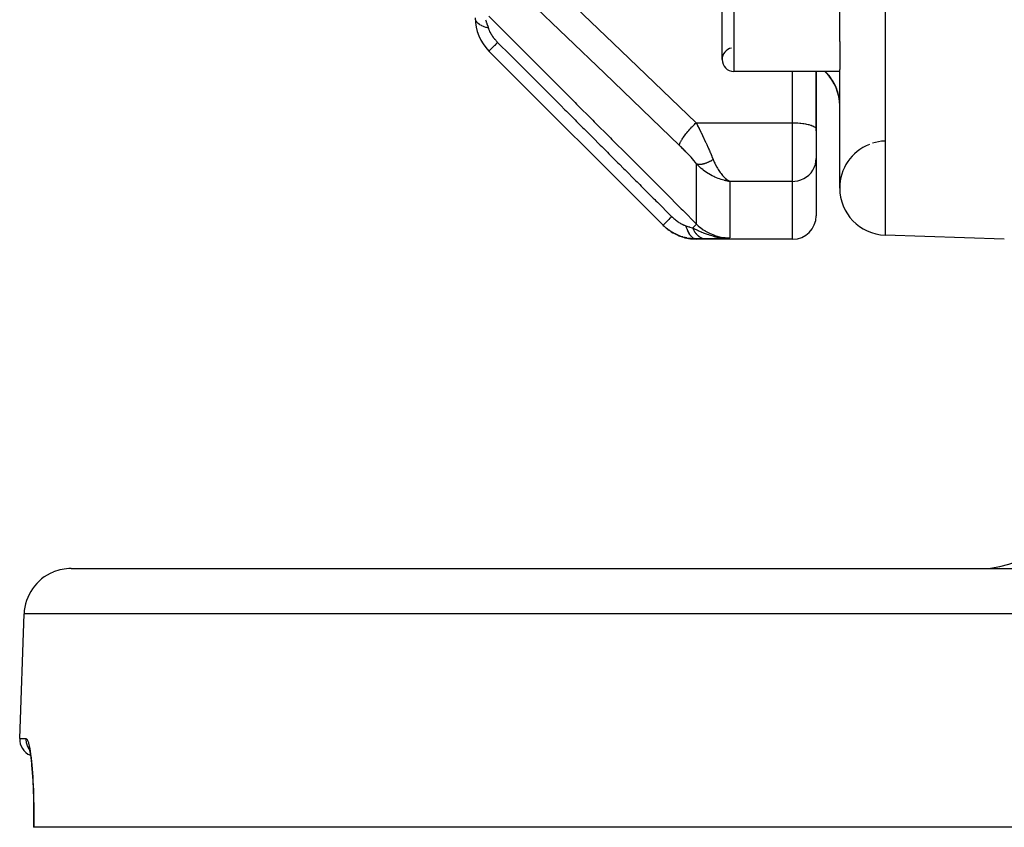
# Model space of a CAD drawing. Units: millimetres. Extents: x -346 to 556, y -380 to 380.
# Drawn here: x -80 to -38, y 164 to 198 of the extents above; entities that cross this region are included whole.
import ezdxf

# ---------------------------------------------------------------- set-up
doc = ezdxf.new("R2010")
doc.units = ezdxf.units.MM
doc.linetypes.add('DASHED', pattern=[9.652, 8.128, -1.524])
doc.layers.add('nevidi', color=4, linetype='DASHED')

msp = doc.modelspace()

# ---------------------------------------------------------------- linework, layer by layer
at = {"color": 2}
for p, q in [((-45, 197.412), (-45, 235.304)), ((-50, 196.638), (-50, 199.162)), ((-45, 197.412), (-45, 196.21)), ((-52.51, 189.596), (-59.914, 197)), ((-45, 196.138), (-49.5, 196.138)), ((-45, 196.138), (-49.5, 196.138)), ((-46.001, 196.138), (-46.001, 193.687)), ((-46, 195), (-46, 196.138)), ((-45.585, 196.086), (-45.638, 196.138)), ((-45.585, 196.086), (-45.638, 196.138)), ((-45, 191.176), (-45, 196.21)), ((-46, 193.674), (-46, 195)), ((-46.001, 193.687), (-46, 193.674)), ((-46.001, 193.687), (-46, 193.674)), ((-46, 193.611), (-46, 193.674)), ((-46, 193.674), (-46, 193.396)), ((-46, 193.674), (-46, 193.396)), ((-46, 193.611), (-46, 193.674)), ((-46, 193.396), (-46, 192.428)), ((-46, 193.396), (-46, 192.428)), ((-46, 192.428), (-46, 190)), ((-46, 192.428), (-46, 190)), ((-49.919, 191.509), (-49.671, 191.46)), ((-49.914, 191.51), (-49.671, 191.46)), ((-49.909, 191.51), (-49.671, 191.46)), ((-49.904, 191.511), (-49.671, 191.46)), ((-49.899, 191.512), (-49.671, 191.46)), ((-49.894, 191.513), (-49.671, 191.46)), ((-49.889, 191.514), (-49.671, 191.46)), ((-49.883, 191.515), (-49.671, 191.46)), ((-49.878, 191.516), (-49.671, 191.46)), ((-49.873, 191.517), (-49.671, 191.46)), ((-49.868, 191.519), (-49.671, 191.46)), ((-49.863, 191.52), (-49.671, 191.46)), ((-49.858, 191.521), (-49.671, 191.46)), ((-49.853, 191.523), (-49.671, 191.46)), ((-49.847, 191.524), (-49.671, 191.46)), ((-49.842, 191.525), (-49.671, 191.46)), ((-49.837, 191.527), (-49.671, 191.46)), ((-49.832, 191.528), (-49.671, 191.46)), ((-49.827, 191.53), (-49.671, 191.46)), ((-49.822, 191.532), (-49.671, 191.46)), ((-49.816, 191.533), (-49.671, 191.46)), ((-49.811, 191.535), (-49.705, 191.478)), ((-49.806, 191.537), (-49.724, 191.49)), ((-49.801, 191.539), (-49.749, 191.508)), ((-49.719, 191.487), (-49.705, 191.479)), ((-49.705, 191.481), (-49.701, 191.479)), ((-52.51, 189.595), (-52.344, 189.449)), ((-47, 189), (-51.085, 189)), ((-49.977, 189.07), (-49.953, 189.069)), ((-49.971, 189.069), (-49.941, 189.068)), ((-49.964, 189.067), (-49.893, 189.065)), ((-49.957, 189.066), (-49.885, 189.064)), ((-49.951, 189.064), (-49.797, 189.061)), ((-49.944, 189.063), (-49.829, 189.061)), ((-49.937, 189.061), (-49.809, 189.06)), ((-49.93, 189.06), (-49.756, 189.058)), ((-49.924, 189.059), (-49.75, 189.058)), ((-49.917, 189.058), (-49.75, 189.058)), ((-49.91, 189.057), (-49.671, 189.058)), ((-49.903, 189.056), (-49.671, 189.058)), ((-49.897, 189.055), (-49.671, 189.058)), ((-49.89, 189.054), (-49.671, 189.058)), ((-49.883, 189.053), (-49.671, 189.058)), ((-49.876, 189.052), (-49.671, 189.058)), ((-49.869, 189.052), (-49.671, 189.058)), ((-49.863, 189.051), (-49.671, 189.058)), ((-49.856, 189.051), (-49.671, 189.058)), ((-49.85, 189.065), (-49.849, 189.065)), ((-49.849, 189.05), (-49.671, 189.058)), ((-49.842, 189.05), (-49.671, 189.058)), ((-49.84, 189.064), (-49.839, 189.064)), ((-49.813, 189.051), (-49.671, 189.058)), ((-49.808, 189.06), (-49.771, 189.06)), ((-49.801, 189.059), (-49.76, 189.059)), ((-38, 189), (-43.069, 189.177)), ((-38, 189), (-43.069, 189.177)), ((-77.684, 175), (77.685, 175)), ((-79.868, 167.776), (-79.683, 173.07)), ((-79.868, 167.776), (-79.683, 173.07)), ((-79.498, 167.434), (-79.463, 167.33)), ((-79.273, 164), (-79.279, 164)), ((79.274, 164), (-79.273, 164))]:
    msp.add_line(p, q, dxfattribs=at)
for points in [[(-49.671, 191.46), (-49.771, 191.476), (-49.855, 191.492), (-49.923, 191.508)], [(-52.449, 189.542), (-52.317, 189.424), (-52.312, 189.42), (-52.311, 189.42), (-52.306, 189.416), (-52.267, 189.389)], [(-52.165, 189.321), (-52.095, 189.274), (-52.09, 189.271), (-52.089, 189.27), (-52.084, 189.267), (-51.856, 189.154), (-51.851, 189.152), (-51.85, 189.152), (-51.845, 189.15), (-51.603, 189.068), (-51.597, 189.067), (-51.597, 189.067), (-51.591, 189.065), (-51.341, 189.016), (-51.335, 189.016), (-51.335, 189.016), (-51.329, 189.015), (-51.085, 189)], [(-49.942, 189.068), (-49.885, 189.063), (-49.797, 189.059), (-49.75, 189.058)], [(-79.485, 167.417), (-79.449, 167.265), (-79.415, 167.072), (-79.383, 166.839), (-79.353, 166.567)], [(-79.36, 166.636), (-79.333, 166.324), (-79.311, 165.981), (-79.293, 165.608), (-79.281, 165.212), (-79.274, 164.8), (-79.274, 164.369), (-79.279, 164)]]:
    msp.add_lwpolyline(points, dxfattribs=at)
for centre, radius, start, end in [((-58.5, 198.414), 2, 180.161, 225), ((-49.5, 196.638), 0.5, 101.207, 180), ((-49.5, 196.638), 0.5, 180, 270), ((-47, 194.672), 2, 0, 45), ((-43, 191.176), 2, 111.6677, 180), ((-43, 191.176), 2, 92.595, 107.7823), ((-43, 191.176), 2, 91.1702, 92.4351), ((-43, 191.176), 2, 180, 268), ((-47, 190), 1, 270, 360), ((-39, 179), 4, 270, 360), ((-77.684, 173), 2, 112.1538, 178), ((-77.684, 173), 2, 90, 112), ((-79.118, 167.75), 0.75, 178, 246.7971)]:
    msp.add_arc(centre, radius, start, end, dxfattribs=at)
at = {"layer": 'nevidi', "color": 7, "linetype": 'Continuous'}
for p, q in [((-43.069, 290.539), (-43.069, 189.177)), ((-49.5, 199.162), (-49.5, 196.138)), ((-47, 193.953), (-47, 196.138)), ((-45.585, 196.105), (-45.618, 196.138)), ((-45.585, 196.086), (-45.585, 196.105)), ((-45.003, 194.807), (-45.007, 194.868)), ((-51.106, 193.953), (-47, 193.953)), ((-47, 193.396), (-47, 193.953)), ((-47, 191.46), (-47, 193.396)), ((-51.085, 189.644), (-51.085, 192.212)), ((-49.705, 191.479), (-49.671, 191.46)), ((-47, 191.46), (-49.671, 191.46)), ((-49.671, 191.46), (-49.671, 189.058)), ((-47, 189), (-47, 191.46)), ((79.684, 173.07), (-79.683, 173.07)), ((-79.868, 167.776), (-79.602, 167.776))]:
    msp.add_line(p, q, dxfattribs=at)
for points in [[(-57.493, 200.088), (-54.299, 197.02), (-51.106, 193.953)], [(-51.813, 192.992), (-55.006, 196.06), (-58.2, 199.127)], [(-59.914, 198.48), (-59.259, 197.825), (-59.194, 197.76), (-58.507, 197.073), (-58.442, 197.007), (-57.755, 196.32), (-57.69, 196.254), (-57.003, 195.567), (-56.938, 195.502), (-56.252, 194.815), (-56.186, 194.749), (-55.5, 194.062), (-55.434, 193.997), (-54.748, 193.31), (-54.682, 193.244), (-53.996, 192.557), (-53.93, 192.492), (-53.244, 191.805), (-53.179, 191.739), (-52.492, 191.052), (-52.427, 190.987), (-51.74, 190.3), (-51.675, 190.234), (-51.085, 189.644)], [(-59.94, 197.974), (-60.02, 197.996), (-60.04, 198.002), (-60.043, 198.003), (-60.123, 198.031), (-60.141, 198.038), (-60.145, 198.04), (-60.217, 198.073), (-60.233, 198.081), (-60.236, 198.083), (-60.299, 198.12), (-60.313, 198.129), (-60.315, 198.131), (-60.369, 198.172), (-60.38, 198.182), (-60.382, 198.183), (-60.424, 198.228), (-60.433, 198.238), (-60.434, 198.24), (-60.465, 198.286), (-60.47, 198.297), (-60.471, 198.299), (-60.49, 198.347)], [(-60.06, 198.334), (-60.047, 198.295), (-60.036, 198.26), (-60.027, 198.234), (-60.023, 198.222), (-59.986, 198.111), (-59.983, 198.102), (-59.982, 198.099), (-59.954, 198.015), (-59.943, 197.983), (-59.94, 197.974)], [(-59.94, 197.974), (-59.932, 197.95), (-59.931, 197.947), (-59.919, 197.917), (-59.918, 197.913), (-59.905, 197.882), (-59.904, 197.879), (-59.902, 197.876), (-59.889, 197.847), (-59.887, 197.843), (-59.871, 197.811), (-59.869, 197.807), (-59.852, 197.774), (-59.85, 197.771), (-59.831, 197.737), (-59.829, 197.734), (-59.808, 197.7), (-59.806, 197.696), (-59.784, 197.662), (-59.781, 197.659), (-59.758, 197.624), (-59.755, 197.621), (-59.731, 197.587), (-59.728, 197.583), (-59.702, 197.549), (-59.699, 197.545), (-59.672, 197.511), (-59.669, 197.508), (-59.641, 197.475), (-59.638, 197.471), (-59.626, 197.458), (-59.609, 197.438), (-59.606, 197.435), (-59.575, 197.402), (-59.572, 197.399), (-59.544, 197.37)], [(-59.544, 197.37), (-59.55, 197.364), (-59.602, 197.312), (-59.61, 197.304), (-59.623, 197.291), (-59.67, 197.244), (-59.678, 197.236), (-59.689, 197.225), (-59.732, 197.182), (-59.738, 197.176), (-59.749, 197.165), (-59.785, 197.129), (-59.791, 197.123), (-59.8, 197.114), (-59.83, 197.083), (-59.835, 197.079), (-59.842, 197.072), (-59.866, 197.048), (-59.87, 197.044), (-59.875, 197.039), (-59.892, 197.022), (-59.895, 197.019), (-59.898, 197.016), (-59.908, 197.006), (-59.909, 197.004), (-59.911, 197.003), (-59.914, 197), (-59.914, 197)], [(-59.544, 197.37), (-59.004, 196.831), (-58.938, 196.764), (-58.937, 196.763), (-58.877, 196.703), (-58.317, 196.142), (-58.25, 196.076), (-58.186, 196.012), (-58.125, 195.951), (-57.629, 195.455), (-57.562, 195.388), (-57.435, 195.261), (-57.373, 195.198), (-56.941, 194.767), (-56.874, 194.7), (-56.683, 194.508), (-56.621, 194.446), (-56.254, 194.078), (-56.187, 194.012), (-55.933, 193.757), (-55.869, 193.694), (-55.566, 193.39), (-55.499, 193.323), (-55.182, 193.006), (-55.117, 192.941), (-54.878, 192.702), (-54.811, 192.635), (-54.43, 192.254), (-54.365, 192.189), (-54.19, 192.014), (-54.123, 191.947), (-53.679, 191.503), (-53.613, 191.436), (-53.503, 191.326), (-53.436, 191.259), (-52.929, 190.752), (-52.861, 190.684), (-52.815, 190.638), (-52.748, 190.571), (-52.177, 190), (-52.142, 189.965)], [(-45.607, 196.138), (-45.601, 196.127), (-45.599, 196.125), (-45.591, 196.112)], [(-45.015, 194.941), (-45.018, 194.964), (-45.024, 195), (-45.036, 195.073), (-45.049, 195.132), (-45.066, 195.203), (-45.074, 195.233), (-45.083, 195.261), (-45.105, 195.331), (-45.125, 195.388), (-45.152, 195.456), (-45.166, 195.491), (-45.176, 195.512), (-45.207, 195.578), (-45.235, 195.632), (-45.27, 195.696), (-45.293, 195.734), (-45.301, 195.747), (-45.341, 195.809), (-45.376, 195.859), (-45.42, 195.917), (-45.452, 195.957), (-45.458, 195.965), (-45.505, 196.02), (-45.546, 196.065), (-45.585, 196.105)], [(-51.813, 192.992), (-51.812, 193.006), (-51.809, 193.029), (-51.807, 193.035), (-51.802, 193.053), (-51.792, 193.082), (-51.789, 193.089), (-51.78, 193.111), (-51.763, 193.145), (-51.759, 193.153), (-51.745, 193.18), (-51.722, 193.218), (-51.717, 193.228), (-51.698, 193.257), (-51.67, 193.299), (-51.663, 193.31), (-51.641, 193.342), (-51.608, 193.388), (-51.6, 193.398), (-51.574, 193.434), (-51.537, 193.481), (-51.528, 193.492), (-51.498, 193.529), (-51.458, 193.578), (-51.448, 193.589), (-51.415, 193.627), (-51.372, 193.676), (-51.362, 193.688), (-51.327, 193.726), (-51.282, 193.775), (-51.271, 193.786), (-51.234, 193.824), (-51.188, 193.871), (-51.177, 193.883), (-51.139, 193.92), (-51.106, 193.953)], [(-51.106, 193.953), (-51.052, 193.848), (-51.042, 193.83), (-51.041, 193.827), (-50.98, 193.708), (-50.971, 193.689), (-50.91, 193.566), (-50.9, 193.547), (-50.89, 193.526), (-50.839, 193.422), (-50.83, 193.404), (-50.827, 193.396)], [(-47, 193.953), (-46.953, 193.952), (-46.906, 193.951), (-46.819, 193.948), (-46.773, 193.945), (-46.689, 193.939), (-46.645, 193.935), (-46.565, 193.925), (-46.523, 193.919), (-46.448, 193.906), (-46.41, 193.899), (-46.342, 193.884), (-46.307, 193.875), (-46.247, 193.857), (-46.217, 193.847), (-46.165, 193.828), (-46.14, 193.817), (-46.099, 193.795), (-46.08, 193.783), (-46.049, 193.761), (-46.035, 193.748), (-46.016, 193.724), (-46.009, 193.711), (-46.001, 193.687)], [(-50.827, 193.396), (-50.78, 193.299), (-50.77, 193.277), (-50.761, 193.258), (-50.701, 193.13), (-50.692, 193.111), (-50.655, 193.03), (-50.633, 192.982), (-50.624, 192.962), (-50.566, 192.833), (-50.558, 192.814), (-50.537, 192.768), (-50.501, 192.686), (-50.493, 192.667), (-50.439, 192.539), (-50.431, 192.52), (-50.43, 192.517), (-50.379, 192.394), (-50.378, 192.392)], [(-51.085, 192.212), (-51.13, 192.266), (-51.138, 192.276), (-51.192, 192.339), (-51.2, 192.349), (-51.256, 192.413), (-51.265, 192.423), (-51.322, 192.487), (-51.331, 192.497), (-51.39, 192.562), (-51.399, 192.571), (-51.459, 192.636), (-51.468, 192.645), (-51.529, 192.708), (-51.538, 192.718), (-51.599, 192.781), (-51.608, 192.79), (-51.669, 192.852), (-51.678, 192.861), (-51.74, 192.922), (-51.749, 192.931), (-51.812, 192.992), (-51.813, 192.992)], [(-51.085, 192.212), (-51.072, 192.206), (-51.071, 192.206), (-51.056, 192.201), (-51.053, 192.2), (-51.052, 192.2), (-51.051, 192.199), (-51.033, 192.195), (-51.031, 192.195), (-51.013, 192.191), (-51.011, 192.191), (-51.01, 192.191), (-51.007, 192.191), (-50.988, 192.189), (-50.987, 192.189), (-50.965, 192.188), (-50.964, 192.188), (-50.963, 192.188), (-50.959, 192.187), (-50.94, 192.188), (-50.938, 192.188), (-50.914, 192.189), (-50.912, 192.189), (-50.912, 192.189), (-50.905, 192.19), (-50.887, 192.192), (-50.885, 192.192), (-50.859, 192.196), (-50.857, 192.196), (-50.855, 192.196), (-50.847, 192.198), (-50.831, 192.201), (-50.829, 192.201), (-50.801, 192.207), (-50.799, 192.208), (-50.794, 192.209), (-50.786, 192.211), (-50.771, 192.215), (-50.769, 192.216), (-50.74, 192.224), (-50.738, 192.225), (-50.729, 192.227), (-50.722, 192.23), (-50.708, 192.234), (-50.706, 192.235), (-50.676, 192.246), (-50.674, 192.246), (-50.662, 192.251), (-50.654, 192.254), (-50.643, 192.258), (-50.641, 192.259), (-50.61, 192.272), (-50.608, 192.273), (-50.593, 192.279), (-50.585, 192.283), (-50.576, 192.287), (-50.574, 192.288), (-50.542, 192.303), (-50.54, 192.304), (-50.522, 192.313), (-50.514, 192.317), (-50.508, 192.32), (-50.506, 192.321), (-50.473, 192.338), (-50.471, 192.339), (-50.45, 192.351), (-50.441, 192.355), (-50.439, 192.357), (-50.436, 192.358), (-50.404, 192.377), (-50.402, 192.378), (-50.378, 192.392)], [(-49.923, 191.508), (-50.043, 191.542), (-50.106, 191.563), (-50.172, 191.587), (-50.308, 191.644), (-50.353, 191.665), (-50.418, 191.698), (-50.561, 191.778), (-50.593, 191.798), (-50.657, 191.84), (-50.798, 191.943), (-50.824, 191.965), (-50.884, 192.015), (-51.013, 192.136), (-51.043, 192.166), (-51.085, 192.212)], [(-50.378, 192.392), (-50.331, 192.283), (-50.307, 192.231), (-50.278, 192.17), (-50.225, 192.069), (-50.196, 192.018), (-50.164, 191.966), (-50.108, 191.879), (-50.077, 191.836), (-50.045, 191.792), (-49.983, 191.717), (-49.955, 191.685), (-49.922, 191.65), (-49.853, 191.585), (-49.831, 191.567), (-49.797, 191.54), (-49.719, 191.487)], [(-47, 191.46), (-46.906, 191.465), (-46.773, 191.486), (-46.645, 191.523), (-46.523, 191.577), (-46.41, 191.647), (-46.307, 191.73), (-46.217, 191.826), (-46.14, 191.933), (-46.08, 192.049), (-46.035, 192.171), (-46.009, 192.299), (-46, 192.428)], [(-52.142, 189.965), (-52.143, 189.963), (-52.194, 189.913), (-52.208, 189.899), (-52.216, 189.891), (-52.262, 189.844), (-52.275, 189.831), (-52.282, 189.824), (-52.324, 189.782), (-52.335, 189.771), (-52.342, 189.764), (-52.378, 189.728), (-52.388, 189.718), (-52.394, 189.713), (-52.424, 189.682), (-52.432, 189.675), (-52.436, 189.67), (-52.46, 189.646), (-52.466, 189.64), (-52.47, 189.637), (-52.487, 189.619), (-52.491, 189.615), (-52.493, 189.613), (-52.504, 189.603), (-52.506, 189.601), (-52.507, 189.6), (-52.51, 189.596), (-52.51, 189.596)], [(-52.142, 189.965), (-52.118, 189.942), (-52.115, 189.939), (-52.108, 189.932), (-52.085, 189.91), (-52.081, 189.907), (-52.051, 189.879), (-52.047, 189.876), (-52.016, 189.85), (-52.013, 189.847), (-51.981, 189.821), (-51.978, 189.818), (-51.946, 189.793), (-51.943, 189.791), (-51.91, 189.767), (-51.907, 189.764), (-51.875, 189.742), (-51.871, 189.739), (-51.839, 189.718), (-51.836, 189.716), (-51.804, 189.696), (-51.8, 189.694), (-51.769, 189.675), (-51.769, 189.675), (-51.765, 189.673), (-51.734, 189.655), (-51.731, 189.654), (-51.7, 189.637), (-51.697, 189.636), (-51.666, 189.621), (-51.663, 189.62), (-51.642, 189.61), (-51.633, 189.606), (-51.63, 189.605), (-51.601, 189.593), (-51.598, 189.592), (-51.569, 189.581), (-51.566, 189.58), (-51.547, 189.573), (-51.542, 189.572)], [(-51.099, 189.014), (-51.157, 189.015), (-51.165, 189.015), (-51.24, 189.018), (-51.248, 189.019), (-51.322, 189.026), (-51.324, 189.026), (-51.332, 189.027), (-51.347, 189.029), (-51.408, 189.037), (-51.417, 189.038), (-51.494, 189.052), (-51.502, 189.054), (-51.568, 189.068), (-51.579, 189.071), (-51.587, 189.073), (-51.609, 189.079), (-51.664, 189.094), (-51.672, 189.096), (-51.748, 189.121), (-51.756, 189.123), (-51.81, 189.143), (-51.832, 189.151), (-51.84, 189.155), (-51.862, 189.163), (-51.915, 189.186), (-51.923, 189.19), (-51.998, 189.226), (-52.005, 189.23), (-52.045, 189.25), (-52.078, 189.269), (-52.086, 189.273), (-52.101, 189.282), (-52.157, 189.316), (-52.165, 189.32), (-52.234, 189.366), (-52.241, 189.371), (-52.267, 189.39), (-52.308, 189.42), (-52.315, 189.425), (-52.322, 189.431), (-52.38, 189.477), (-52.387, 189.483), (-52.449, 189.538), (-52.456, 189.544), (-52.472, 189.559), (-52.51, 189.596)], [(-51.542, 189.572), (-51.418, 189.532), (-51.406, 189.528), (-51.392, 189.523), (-51.372, 189.517), (-51.262, 189.482), (-51.251, 189.479)], [(-51.541, 189.572), (-51.539, 189.561), (-51.514, 189.476), (-51.513, 189.474), (-51.506, 189.454), (-51.476, 189.376), (-51.476, 189.374), (-51.468, 189.355), (-51.433, 189.285), (-51.432, 189.283), (-51.423, 189.267), (-51.385, 189.206), (-51.384, 189.204), (-51.374, 189.19), (-51.332, 189.139), (-51.331, 189.137), (-51.321, 189.126), (-51.276, 189.086), (-51.275, 189.085), (-51.264, 189.076), (-51.217, 189.047), (-51.216, 189.046), (-51.204, 189.04), (-51.156, 189.023), (-51.155, 189.022), (-51.143, 189.019), (-51.099, 189.014)], [(-51.085, 189.644), (-51.085, 189.644), (-51.091, 189.638), (-51.093, 189.637), (-51.094, 189.636), (-51.095, 189.635), (-51.11, 189.62), (-51.113, 189.616), (-51.116, 189.614), (-51.118, 189.612), (-51.141, 189.589), (-51.146, 189.584), (-51.15, 189.58), (-51.153, 189.577), (-51.183, 189.547), (-51.189, 189.54), (-51.197, 189.533), (-51.2, 189.53), (-51.236, 189.494), (-51.244, 189.486), (-51.251, 189.479)], [(-51.251, 189.479), (-51.144, 189.427), (-51.106, 189.409), (-51.052, 189.384), (-51.03, 189.374), (-51.02, 189.369), (-51.008, 189.364), (-50.894, 189.314), (-50.877, 189.308), (-50.819, 189.284), (-50.8, 189.276), (-50.766, 189.263), (-50.72, 189.246), (-50.634, 189.216), (-50.628, 189.214), (-50.571, 189.195), (-50.562, 189.193), (-50.5, 189.174), (-50.395, 189.145), (-50.363, 189.137), (-50.354, 189.135), (-50.342, 189.132), (-50.282, 189.119), (-50.225, 189.107), (-50.115, 189.088)], [(-51.251, 189.479), (-51.24, 189.454), (-51.239, 189.452), (-51.223, 189.419), (-51.222, 189.417), (-51.212, 189.397), (-51.211, 189.395), (-51.205, 189.385), (-51.204, 189.383), (-51.187, 189.352), (-51.186, 189.35), (-51.167, 189.32), (-51.166, 189.318), (-51.163, 189.314), (-51.162, 189.312), (-51.147, 189.29), (-51.145, 189.288), (-51.125, 189.261), (-51.124, 189.259), (-51.108, 189.239), (-51.107, 189.238), (-51.103, 189.234), (-51.102, 189.232), (-51.08, 189.208), (-51.079, 189.206), (-51.057, 189.183), (-51.055, 189.182), (-51.048, 189.175), (-51.047, 189.173), (-51.033, 189.16), (-51.031, 189.159), (-51.008, 189.139), (-51.006, 189.137), (-50.984, 189.12), (-50.983, 189.119), (-50.983, 189.119), (-50.981, 189.118), (-50.957, 189.101), (-50.955, 189.1), (-50.93, 189.085), (-50.929, 189.084), (-50.917, 189.077), (-50.915, 189.077), (-50.904, 189.07), (-50.902, 189.07), (-50.877, 189.058), (-50.875, 189.057), (-50.849, 189.047), (-50.847, 189.046), (-50.847, 189.046), (-50.845, 189.045), (-50.822, 189.038), (-50.82, 189.037), (-50.794, 189.03), (-50.792, 189.03), (-50.775, 189.027), (-50.774, 189.026), (-50.766, 189.025), (-50.764, 189.025), (-50.737, 189.021), (-50.736, 189.021), (-50.71, 189.02)], [(-51.085, 189.644), (-51.013, 189.576), (-50.927, 189.502), (-50.917, 189.494), (-50.798, 189.406), (-50.741, 189.369), (-50.731, 189.362), (-50.561, 189.267), (-50.541, 189.257), (-50.53, 189.252), (-50.329, 189.169), (-50.318, 189.165), (-50.308, 189.162), (-50.11, 189.107), (-50.098, 189.104), (-50.043, 189.093), (-49.884, 189.069), (-49.872, 189.068), (-49.771, 189.06), (-49.671, 189.058)], [(-50.71, 189.02), (-50.879, 189.017), (-50.898, 189.017), (-51.083, 189.014), (-51.099, 189.014)], [(-51.099, 189.014), (-51.089, 189.004), (-51.089, 189.003), (-51.085, 189), (-51.085, 189)], [(-49.671, 189.058), (-49.813, 189.05), (-49.829, 189.049), (-49.973, 189.043), (-49.992, 189.042), (-50.142, 189.036), (-50.16, 189.035), (-50.32, 189.03), (-50.337, 189.029), (-50.507, 189.024), (-50.524, 189.024), (-50.706, 189.02), (-50.71, 189.02)], [(-50.084, 189.084), (-50.059, 189.081), (-50.035, 189.077), (-49.983, 189.072)], [(-79.602, 167.776), (-79.603, 167.75), (-79.602, 167.709), (-79.601, 167.695), (-79.597, 167.655), (-79.591, 167.615), (-79.588, 167.601), (-79.579, 167.561), (-79.568, 167.523), (-79.563, 167.51), (-79.549, 167.471), (-79.534, 167.435), (-79.528, 167.422), (-79.508, 167.385), (-79.489, 167.352), (-79.481, 167.34), (-79.459, 167.308)], [(-79.602, 167.776), (-79.576, 167.764), (-79.57, 167.759), (-79.538, 167.706), (-79.533, 167.694), (-79.511, 167.636), (-79.5, 167.601), (-79.495, 167.583), (-79.462, 167.449), (-79.457, 167.424), (-79.426, 167.254), (-79.421, 167.223), (-79.392, 167.017), (-79.387, 166.98), (-79.36, 166.739), (-79.356, 166.697), (-79.332, 166.425), (-79.329, 166.378), (-79.308, 166.079), (-79.305, 166.029), (-79.289, 165.703), (-79.287, 165.648), (-79.276, 165.303), (-79.274, 165.245), (-79.268, 164.884), (-79.268, 164.824), (-79.267, 164.448), (-79.268, 164.386), (-79.273, 164.001), (-79.273, 164)]]:
    msp.add_lwpolyline(points, dxfattribs=at)

doc.saveas('drawing.dxf')
